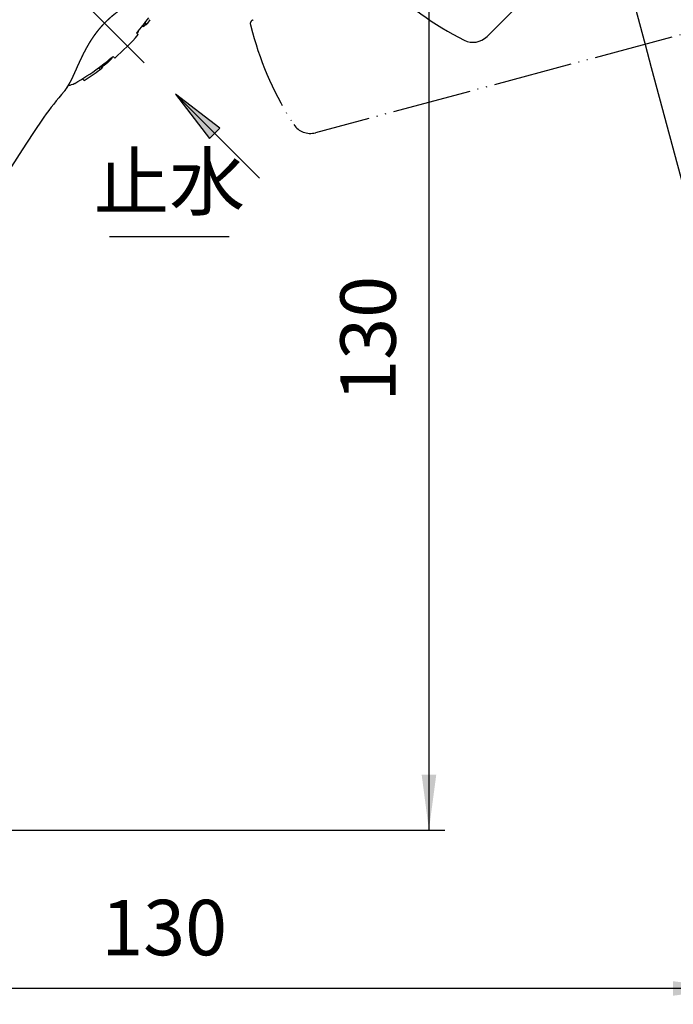
# Model space of a CAD drawing. Units: inches. Extents: x -10 to 430, y -10 to 604.
# Drawn here: x 169 to 252, y 212 to 337 of the extents above; entities that cross this region are included whole.
import ezdxf

# ---------------------------------------------------------------- set-up
doc = ezdxf.new("R2010")
doc.units = ezdxf.units.IN
doc.linetypes.add('DASH_CENTER', pattern=[14, 11, -1, 1, -1])
doc.linetypes.add('PHANTOM', pattern=[13, 10, -1, 0, -1, 0, -1])
doc.layers.add('1', color=7, linetype='Continuous')
doc.styles.add('CONVERTER_11', font='txt.shx', dxfattribs={"width": 0.9})
doc.dimstyles.new('ME10_DIM_10', dxfattribs={"dimtxt": 7, "dimasz": 7, "dimexe": 2, "dimexo": 0, "dimgap": 2, "dimtad": 1, "dimzin": 12, "dimdsep": 46, "dimtxsty": 'CONVERTER_11', "dimsah": 1, "dimcen": 0.09, "dimclrd": 2, "dimclre": 2, "dimclrt": 7, "dimadec": 0, "dimazin": 0, "dimtfac": 1, "dimtdec": 4, "dimtix": 1, "dimtmove": 0, "dimatfit": 3, "dimfxl": 1, "dimtolj": 1, "dimtzin": 0, "dimarcsym": 0})
doc.dimstyles.new('ME10_DIM_11', dxfattribs={"dimtxt": 7, "dimasz": 7, "dimexe": 2, "dimexo": 0, "dimgap": 2, "dimtad": 1, "dimzin": 12, "dimdsep": 46, "dimtxsty": 'CONVERTER_11', "dimsah": 1, "dimcen": 0.09, "dimclrd": 2, "dimclre": 2, "dimclrt": 7, "dimadec": 0, "dimazin": 0, "dimtfac": 1, "dimtdec": 4, "dimtix": 1, "dimtmove": 0, "dimatfit": 3, "dimfxl": 1, "dimtolj": 1, "dimtzin": 0, "dimarcsym": 0})
doc.dimstyles.new('ME10_DIM_12', dxfattribs={"dimtxt": 7, "dimasz": 7, "dimexe": 2, "dimexo": 0, "dimgap": 2, "dimtad": 1, "dimzin": 12, "dimdsep": 46, "dimtxsty": 'CONVERTER_11', "dimsah": 1, "dimcen": 0.09, "dimclrd": 2, "dimclre": 2, "dimclrt": 7, "dimadec": 0, "dimazin": 0, "dimtfac": 1, "dimtdec": 4, "dimtix": 1, "dimtmove": 0, "dimatfit": 3, "dimfxl": 1, "dimtolj": 1, "dimtzin": 0, "dimarcsym": 0})
doc.dimstyles.new('ME10_DIM_13', dxfattribs={"dimtxt": 7, "dimasz": 7, "dimexe": 2, "dimexo": 0, "dimgap": 2, "dimtad": 1, "dimzin": 12, "dimdsep": 46, "dimtxsty": 'CONVERTER_11', "dimsah": 1, "dimcen": 0.09, "dimclrd": 2, "dimclre": 2, "dimclrt": 7, "dimadec": 0, "dimazin": 0, "dimtfac": 1, "dimtdec": 4, "dimtix": 1, "dimtmove": 0, "dimatfit": 3, "dimfxl": 1, "dimtolj": 1, "dimtzin": 0, "dimarcsym": 0})
doc.dimstyles.new('ME10_DIM_14', dxfattribs={"dimtxt": 7, "dimasz": 7, "dimexe": 2, "dimexo": 0, "dimgap": 2, "dimtad": 1, "dimzin": 12, "dimdsep": 46, "dimtxsty": 'CONVERTER_11', "dimsah": 1, "dimcen": 0.09, "dimclrd": 2, "dimclre": 2, "dimclrt": 7, "dimadec": 0, "dimazin": 0, "dimtfac": 1, "dimtdec": 4, "dimtix": 1, "dimtmove": 0, "dimatfit": 3, "dimfxl": 1, "dimtolj": 1, "dimtzin": 0, "dimarcsym": 0})
doc.dimstyles.new('ME10_DIM_15', dxfattribs={"dimtxt": 7, "dimasz": 7, "dimexe": 2, "dimexo": 0, "dimgap": 2, "dimtad": 1, "dimzin": 12, "dimdsep": 46, "dimtxsty": 'CONVERTER_11', "dimsah": 1, "dimcen": 0.09, "dimclrd": 2, "dimclre": 2, "dimclrt": 7, "dimadec": 0, "dimazin": 0, "dimtfac": 1, "dimtdec": 4, "dimtix": 1, "dimtmove": 0, "dimatfit": 3, "dimfxl": 1, "dimtolj": 1, "dimtzin": 0, "dimarcsym": 0})
doc.dimstyles.get("Standard").update_dxf_attribs({"dimtxt": 0.18, "dimasz": 0.18, "dimexe": 0.18, "dimexo": 0.0625, "dimgap": 0.09, "dimtad": 0, "dimtih": 1, "dimtoh": 1, "dimdec": 4, "dimzin": 0, "dimdsep": 46, "dimtxsty": 'Standard', "dimcen": 0.09, "dimadec": 0, "dimazin": 0, "dimtfac": 1, "dimtdec": 4, "dimtofl": 0, "dimtmove": 0, "dimatfit": 3, "dimfxl": 1, "dimtolj": 1, "dimtzin": 0, "dimarcsym": 0})

# ---------------------------------------------------------------- blocks, each defined once
blk = doc.blocks.new('*D3')
at = {"layer": '1', "color": 2, "linetype": 'Continuous'}
for p, q in [((244.99, 448.24), (77.49, 448.24)), ((79.49, 448.24), (79.49, 234.39)), ((119.38, 234.39), (77.49, 234.39))]:
    blk.add_line(p, q, dxfattribs=at)
at = {"layer": '1', "color": 2}
for points in [[(80.41, 441.24), (78.57, 441.24), (79.49, 448.24)], [(78.57, 241.39), (80.41, 241.39), (79.49, 234.39)]]:
    blk.add_solid(points, dxfattribs=at)
at = {"layer": '1', "color": 7, "insert": (77.49, 328.09), "char_height": 7, "attachment_point": 7, "rotation": 90, "line_spacing_factor": 0.60024, "style": 'CONVERTER_11'}
blk.add_mtext('最大215', dxfattribs=at)
blk = doc.blocks.new('*D4')
at = {"layer": '1', "color": 2, "linetype": 'Continuous'}
for p, q in [((258.56, 365.05), (218.75, 365.05)), ((220.75, 365.05), (220.75, 234.39)), ((137.88, 234.39), (222.75, 234.39))]:
    blk.add_line(p, q, dxfattribs=at)
at = {"layer": '1', "color": 2}
for points in [[(221.68, 358.05), (219.83, 358.05), (220.75, 365.05)], [(219.83, 241.39), (221.68, 241.39), (220.75, 234.39)]]:
    blk.add_solid(points, dxfattribs=at)
at = {"layer": '1', "color": 7, "insert": (218.75, 288.45), "char_height": 7, "attachment_point": 7, "rotation": 90, "line_spacing_factor": 0.60024, "style": 'CONVERTER_11'}
blk.add_mtext('130', dxfattribs=at)
blk = doc.blocks.new('*D5')
at = {"layer": '1', "color": 2, "linetype": 'Continuous'}
for p, q in [((115.49, 251.36), (115.49, 486.24)), ((291.59, 349.58), (291.59, 486.24)), ((115.49, 484.24), (291.59, 484.24))]:
    blk.add_line(p, q, dxfattribs=at)
at = {"layer": '1', "color": 2}
for points in [[(122.49, 485.17), (122.49, 483.32), (115.49, 484.24)], [(284.59, 483.32), (284.59, 485.17), (291.59, 484.24)]]:
    blk.add_solid(points, dxfattribs=at)
at = {"layer": '1', "color": 7, "insert": (189.95, 486.24), "char_height": 7, "attachment_point": 7, "rotation": 0.0003, "line_spacing_factor": 0.60024, "style": 'CONVERTER_11'}
blk.add_mtext('最大180', dxfattribs=at)
blk = doc.blocks.new('*D6')
at = {"layer": '1', "color": 2, "linetype": 'Continuous'}
for p, q in [((115.49, 251.44), (115.49, 470.24)), ((289.77, 397.29), (289.77, 470.24)), ((115.49, 468.24), (289.77, 468.24))]:
    blk.add_line(p, q, dxfattribs=at)
at = {"layer": '1', "color": 2}
for points in [[(122.49, 469.17), (122.49, 467.32), (115.49, 468.24)], [(282.77, 467.32), (282.77, 469.17), (289.77, 468.24)]]:
    blk.add_solid(points, dxfattribs=at)
at = {"layer": '1', "color": 7, "insert": (193.89, 470.24), "char_height": 7, "attachment_point": 7, "rotation": 0.0003, "line_spacing_factor": 0.60024, "style": 'CONVERTER_11'}
blk.add_mtext('175', dxfattribs=at)
blk = doc.blocks.new('*D7')
at = {"layer": '1', "color": 2, "linetype": 'Continuous'}
for p, q in [((272.89, 413.75), (93.49, 413.75)), ((95.49, 413.75), (95.49, 234.39)), ((119.38, 234.39), (93.49, 234.39))]:
    blk.add_line(p, q, dxfattribs=at)
at = {"layer": '1', "color": 2}
for points in [[(96.41, 406.75), (94.57, 406.75), (95.49, 413.75)], [(94.57, 241.39), (96.41, 241.39), (95.49, 234.39)]]:
    blk.add_solid(points, dxfattribs=at)
at = {"layer": '1', "color": 7, "insert": (93.49, 311.27), "char_height": 7, "attachment_point": 7, "rotation": 90, "line_spacing_factor": 0.60024, "style": 'CONVERTER_11'}
blk.add_mtext('180', dxfattribs=at)
blk = doc.blocks.new('*D8')
at = {"layer": '1', "color": 2, "linetype": 'Continuous'}
for p, q in [((258.56, 363.28), (258.56, 212.39)), ((128.63, 249.39), (128.63, 212.39)), ((258.56, 214.39), (128.63, 214.39))]:
    blk.add_line(p, q, dxfattribs=at)
at = {"layer": '1', "color": 2}
for points in [[(135.63, 215.31), (135.63, 213.47), (128.63, 214.39)], [(251.56, 213.47), (251.56, 215.31), (258.56, 214.39)]]:
    blk.add_solid(points, dxfattribs=at)
at = {"layer": '1', "color": 7, "insert": (179.36, 216.39), "char_height": 7, "attachment_point": 7, "rotation": 0.0003, "line_spacing_factor": 0.60024, "style": 'CONVERTER_11'}
blk.add_mtext('130', dxfattribs=at)

msp = doc.modelspace()

# ---------------------------------------------------------------- hatches: boundary and pattern name
at = {"layer": '1', "linetype": 'Continuous'}
msp.add_hatch(color=2, dxfattribs=at).paths.add_polyline_path([(193.022, 321.7), (194.326, 323.004), (188.724, 327.302)])

# ---------------------------------------------------------------- linework, layer by layer
at = {"color": 7, "linetype": 'Continuous'}
for p, q in [((184.589, 335.922), (184.68, 335.831)), ((184.756, 336.132), (184.896, 335.992)), ((184.871, 336.277), (185.08, 336.068)), ((184.907, 336.323), (185.12, 336.11)), ((183.832, 335.022), (184.045, 334.81)), ((183.966, 335.176), (184.007, 335.134)), ((180.687, 331.87), (180.66, 331.898)), ((180.853, 332.062), (181.065, 331.85)), ((179.247, 330.77), (179.451, 330.567)), ((179.348, 330.846), (179.539, 330.655)), ((180.353, 331.641), (180.45, 331.544)), ((179.025, 330.606), (179.24, 330.391)), ((179.281, 330.421), (179.066, 330.636)), ((179.27, 330.432), (179.451, 330.567)), ((176.981, 329.228), (177.192, 329.016))]:
    msp.add_line(p, q, dxfattribs=at)
msp.add_lwpolyline([(184.007, 335.134), (184.066, 335.262), (184.093, 335.324)], dxfattribs=at)
for centre, radius, start, end in [((161.252, 354.774), 30, 318.82255, 323.53309), ((184.67, 336.504), 0.598, 313.28929, 318.84133), ((161.692, 354.388), 29.714, 322.03853, 323.44675), ((161.252, 354.774), 30.3, 310.83625, 318.78465), ((166.012, 352.521), 25.023, 315.52034, 315.98509), ((161.252, 354.774), 30, 306.42747, 310.79453), ((177.986, 332.114), 2.13, 313.44141, 316.80602), ((161.252, 354.774), 30, 299.47309, 306.32993), ((161.319, 354.554), 30.069, 301.86364, 306.55874), ((161.252, 354.774), 30.3, 306.41643, 306.51297)]:
    msp.add_arc(centre, radius, start, end, dxfattribs=at)
for points, knots in [([(174.701, 327.615), (174.729, 327.659), (174.786, 327.748), (174.845, 327.839), (174.879, 327.889), (174.885, 327.9), (174.892, 327.91), (174.899, 327.92), (174.906, 327.93), (174.913, 327.941), (174.919, 327.951), (174.926, 327.961), (174.933, 327.971), (174.94, 327.981), (174.947, 327.992), (174.953, 328.002), (174.96, 328.012), (174.967, 328.022), (174.974, 328.033), (174.981, 328.043), (174.988, 328.054), (174.996, 328.066), (175.004, 328.078), (175.011, 328.089), (175.019, 328.101), (175.027, 328.113), (175.034, 328.124), (175.042, 328.136), (175.05, 328.148), (175.057, 328.16), (175.065, 328.171), (175.073, 328.183), (175.08, 328.195), (175.088, 328.206), (175.095, 328.218), (175.103, 328.23), (175.112, 328.243), (175.12, 328.257), (175.129, 328.27), (175.137, 328.283), (175.145, 328.296), (175.154, 328.31), (175.162, 328.323), (175.171, 328.336), (175.179, 328.35), (175.187, 328.363), (175.196, 328.377), (175.204, 328.39), (175.212, 328.403), (175.22, 328.417), (175.229, 328.43), (175.237, 328.444), (175.246, 328.459), (175.255, 328.473), (175.264, 328.488), (175.273, 328.503), (175.281, 328.518), (175.29, 328.533), (175.299, 328.547), (175.308, 328.562), (175.317, 328.577), (175.325, 328.592), (175.334, 328.607), (175.343, 328.622), (175.351, 328.637), (175.36, 328.652), (175.368, 328.667), (175.377, 328.682), (175.386, 328.698), (175.396, 328.715), (175.405, 328.731), (175.414, 328.748), (175.423, 328.764), (175.433, 328.781), (175.442, 328.798), (175.451, 328.814), (175.46, 328.831), (175.469, 328.847), (175.478, 328.864), (175.487, 328.881), (175.496, 328.897), (175.505, 328.914), (175.514, 328.931), (175.523, 328.948), (175.533, 328.966), (175.542, 328.984), (175.552, 329.002), (175.562, 329.02), (175.571, 329.039), (175.581, 329.057), (175.59, 329.075), (175.599, 329.094), (175.609, 329.112), (175.618, 329.13), (175.627, 329.149), (175.637, 329.167), (175.646, 329.185), (175.655, 329.204), (175.664, 329.222), (175.674, 329.241), (175.684, 329.261), (175.694, 329.282), (175.704, 329.302), (175.714, 329.323), (175.724, 329.344), (175.734, 329.364), (175.744, 329.385), (175.754, 329.406), (175.763, 329.426), (175.773, 329.447), (175.783, 329.468), (175.793, 329.489), (175.803, 329.509), (175.812, 329.53), (175.822, 329.551), (175.832, 329.572), (175.842, 329.594), (175.852, 329.616), (175.863, 329.638), (175.873, 329.661), (175.883, 329.683), (175.893, 329.705), (175.903, 329.727), (175.914, 329.75), (175.924, 329.772), (175.934, 329.794), (175.944, 329.817), (175.954, 329.839), (175.964, 329.861), (175.974, 329.884), (175.984, 329.906), (175.994, 329.929), (176.005, 329.952), (176.015, 329.975), (176.026, 329.999), (176.036, 330.023), (176.047, 330.046), (176.057, 330.07), (176.068, 330.093), (176.079, 330.117), (176.089, 330.141), (176.1, 330.164), (176.11, 330.188), (176.121, 330.211), (176.131, 330.235), (176.142, 330.259), (176.152, 330.282), (176.164, 330.309), (176.177, 330.339), (176.192, 330.372), (176.207, 330.406), (176.222, 330.439), (176.236, 330.472), (176.251, 330.505), (176.266, 330.538), (176.281, 330.572), (176.295, 330.605), (176.31, 330.638), (176.325, 330.671), (176.34, 330.704), (176.355, 330.737), (176.37, 330.771), (176.384, 330.804), (176.4, 330.838), (176.415, 330.872), (176.431, 330.907), (176.446, 330.942), (176.462, 330.977), (176.478, 331.011), (176.494, 331.046), (176.509, 331.081), (176.525, 331.116), (176.541, 331.151), (176.557, 331.186), (176.573, 331.221), (176.589, 331.255), (176.605, 331.29), (176.621, 331.325), (176.637, 331.36), (176.653, 331.395), (176.67, 331.432), (176.687, 331.469), (176.704, 331.506), (176.722, 331.543), (176.739, 331.58), (176.756, 331.617), (176.773, 331.653), (176.791, 331.69), (176.808, 331.727), (176.826, 331.764), (176.843, 331.801), (176.861, 331.838), (176.878, 331.875), (176.896, 331.912), (176.914, 331.948), (176.932, 331.986), (176.95, 332.023), (176.969, 332.061), (176.987, 332.099), (177.006, 332.137), (177.024, 332.176), (177.043, 332.214), (177.062, 332.252), (177.081, 332.289), (177.1, 332.327), (177.119, 332.365), (177.138, 332.403), (177.157, 332.441), (177.176, 332.479), (177.195, 332.517), (177.215, 332.554), (177.233, 332.589), (177.25, 332.622), (177.265, 332.652), (177.281, 332.683), (177.297, 332.713), (177.313, 332.743), (177.328, 332.773), (177.344, 332.803), (177.36, 332.833), (177.376, 332.863), (177.392, 332.893), (177.408, 332.923), (177.424, 332.953), (177.441, 332.983), (177.457, 333.013), (177.473, 333.043), (177.489, 333.073), (177.506, 333.103), (177.523, 333.133), (177.54, 333.164), (177.557, 333.194), (177.573, 333.225), (177.59, 333.255), (177.607, 333.285), (177.625, 333.315), (177.642, 333.346), (177.659, 333.376), (177.676, 333.406), (177.693, 333.436), (177.711, 333.466), (177.728, 333.496), (177.746, 333.526), (177.763, 333.557), (177.781, 333.587), (177.799, 333.617), (177.817, 333.648), (177.835, 333.678), (177.853, 333.709), (177.872, 333.739), (177.89, 333.769), (177.908, 333.8), (177.927, 333.83), (177.945, 333.86), (177.964, 333.89), (177.982, 333.92), (178.001, 333.95), (178.02, 333.98), (178.039, 334.01), (178.058, 334.041), (178.077, 334.072), (178.098, 334.103), (178.118, 334.135), (178.138, 334.166), (178.158, 334.198), (178.179, 334.229), (178.199, 334.26), (178.219, 334.291), (178.24, 334.323), (178.261, 334.354), (178.281, 334.385), (178.302, 334.416), (178.323, 334.447), (178.344, 334.478), (178.365, 334.509), (178.386, 334.54), (178.408, 334.571), (178.429, 334.602), (178.451, 334.633), (178.472, 334.664), (178.494, 334.695), (178.516, 334.725), (178.538, 334.756), (178.56, 334.787), (178.582, 334.818), (178.604, 334.848), (178.626, 334.879), (178.649, 334.91), (178.671, 334.94), (178.694, 334.97), (178.716, 335.001), (178.739, 335.031), (178.762, 335.062), (178.785, 335.092), (178.808, 335.122), (178.831, 335.153), (178.854, 335.183), (178.878, 335.213), (178.901, 335.243), (178.925, 335.273), (178.948, 335.303), (178.972, 335.333), (178.996, 335.363), (179.02, 335.393), (179.044, 335.423), (179.068, 335.452), (179.092, 335.482), (179.118, 335.514), (179.147, 335.548), (179.177, 335.585), (179.208, 335.622), (179.239, 335.658), (179.27, 335.695), (179.301, 335.731), (179.332, 335.767), (179.363, 335.803), (179.395, 335.839), (179.427, 335.875), (179.458, 335.911), (179.49, 335.946), (179.522, 335.982), (179.555, 336.017), (179.587, 336.052), (179.619, 336.088), (179.652, 336.123), (179.685, 336.158), (179.717, 336.192), (179.751, 336.227), (179.784, 336.262), (179.817, 336.296), (179.85, 336.33), (179.884, 336.365), (179.917, 336.399), (179.951, 336.433), (179.985, 336.466), (180.019, 336.5), (180.053, 336.534), (180.088, 336.567), (180.122, 336.6), (180.157, 336.634), (180.192, 336.668), (180.229, 336.702), (180.265, 336.736), (180.301, 336.77), (180.337, 336.803), (180.374, 336.837), (180.411, 336.87), (180.447, 336.903), (180.484, 336.936), (180.522, 336.969), (180.559, 337.002), (180.596, 337.035), (180.633, 337.067), (180.671, 337.099), (180.709, 337.132), (180.746, 337.164), (180.784, 337.195), (180.822, 337.227), (180.86, 337.258), (180.897, 337.289), (180.935, 337.32), (180.974, 337.351), (181.012, 337.382), (181.05, 337.412), (181.089, 337.443), (181.127, 337.473), (181.166, 337.503), (181.205, 337.533), (181.244, 337.563), (181.283, 337.593), (181.322, 337.623), (181.359, 337.65), (181.393, 337.676), (181.426, 337.7), (181.458, 337.724), (181.491, 337.748), (181.523, 337.772), (181.556, 337.795), (181.589, 337.819), (181.622, 337.842), (181.654, 337.866), (181.687, 337.889), (181.72, 337.912), (181.754, 337.935), (181.787, 337.958), (181.82, 337.981), (181.853, 338.004), (181.886, 338.026), (181.919, 338.048), (181.952, 338.071), (181.985, 338.093), (182.018, 338.114), (182.051, 338.136), (182.084, 338.158), (182.118, 338.18), (182.151, 338.201), (182.184, 338.223), (182.218, 338.244), (182.251, 338.265), (182.284, 338.286), (182.318, 338.307), (182.352, 338.328), (182.385, 338.349), (182.419, 338.37), (182.453, 338.391), (182.487, 338.412), (182.52, 338.432), (182.554, 338.453), (182.588, 338.473), (182.622, 338.493), (182.657, 338.514), (182.691, 338.534), (182.725, 338.554), (182.759, 338.574), (182.793, 338.594), (182.828, 338.613), (182.862, 338.633), (182.897, 338.653), (182.931, 338.672), (182.965, 338.692), (183, 338.711), (183.033, 338.729), (183.067, 338.748), (183.101, 338.767), (183.135, 338.785), (183.169, 338.804), (183.203, 338.822), (183.237, 338.84), (183.271, 338.859), (183.305, 338.877), (183.339, 338.895), (183.374, 338.913), (183.408, 338.931), (183.442, 338.949), (183.476, 338.966), (183.512, 338.985), (183.548, 339.003), (183.586, 339.022), (183.623, 339.041), (183.661, 339.06), (183.699, 339.079), (183.736, 339.098), (183.774, 339.116), (183.812, 339.135), (183.85, 339.153), (183.888, 339.172), (183.926, 339.19), (183.964, 339.208), (184.002, 339.226), (184.04, 339.244), (184.078, 339.262), (184.116, 339.28), (184.153, 339.297), (184.19, 339.314), (184.227, 339.331), (184.264, 339.348), (184.3, 339.365), (184.337, 339.381), (184.374, 339.398), (184.411, 339.415), (184.449, 339.431), (184.486, 339.447), (184.523, 339.464), (184.56, 339.48), (184.597, 339.496), (184.634, 339.512), (184.672, 339.528), (184.709, 339.544), (184.746, 339.559), (184.782, 339.575), (184.819, 339.59), (184.855, 339.605), (184.892, 339.62), (184.928, 339.636), (184.965, 339.651), (185.002, 339.666), (185.039, 339.68), (185.075, 339.695), (185.112, 339.71), (185.149, 339.725), (185.186, 339.739), (185.223, 339.754), (185.26, 339.768), (185.296, 339.782), (185.332, 339.796), (185.367, 339.81), (185.402, 339.823), (185.437, 339.837), (185.472, 339.85), (185.507, 339.863), (185.543, 339.877), (185.578, 339.89), (185.613, 339.903), (185.649, 339.916), (185.684, 339.929), (185.719, 339.942), (185.755, 339.955), (185.79, 339.968), (185.825, 339.98), (185.858, 339.992), (185.887, 340.002), (185.912, 340.011), (185.938, 340.02), (185.964, 340.029), (185.989, 340.038), (186.015, 340.047), (186.041, 340.056), (186.067, 340.065), (186.093, 340.074), (186.118, 340.083), (186.144, 340.092), (186.17, 340.101), (186.196, 340.11), (186.222, 340.118), (186.248, 340.127), (186.273, 340.136), (186.298, 340.144), (186.323, 340.152), (186.347, 340.161), (186.372, 340.169), (186.396, 340.177), (186.421, 340.185), (186.446, 340.193), (186.47, 340.201), (186.495, 340.209), (186.52, 340.217), (186.544, 340.225), (186.569, 340.233), (186.594, 340.241), (186.618, 340.249), (186.643, 340.257), (186.667, 340.265), (186.691, 340.272), (186.714, 340.279), (186.738, 340.287), (186.761, 340.294), (186.785, 340.301), (186.808, 340.309), (186.831, 340.316), (186.855, 340.323), (186.878, 340.33), (186.901, 340.337), (186.925, 340.345), (186.948, 340.352), (186.972, 340.359), (186.995, 340.366), (187.018, 340.373), (187.042, 340.38), (187.064, 340.387), (187.087, 340.394), (187.11, 340.4), (187.132, 340.407), (187.155, 340.414), (187.177, 340.42), (187.2, 340.427), (187.223, 340.434), (187.245, 340.44), (187.268, 340.447), (187.29, 340.453), (187.313, 340.46), (187.336, 340.466), (187.358, 340.473), (187.381, 340.479), (187.403, 340.486), (187.424, 340.492), (187.445, 340.498), (187.466, 340.503), (187.487, 340.509), (187.508, 340.515), (187.529, 340.521), (187.55, 340.527), (187.571, 340.533), (187.592, 340.539), (187.612, 340.544), (187.633, 340.55), (187.654, 340.556), (187.675, 340.562), (187.696, 340.567), (187.717, 340.573), (187.737, 340.578), (187.757, 340.584), (187.776, 340.589), (187.795, 340.594), (187.814, 340.599), (187.833, 340.604), (187.852, 340.609), (187.871, 340.614), (187.89, 340.619), (187.909, 340.624), (187.928, 340.629), (187.947, 340.634), (187.966, 340.639), (187.985, 340.644), (188.004, 340.649), (188.023, 340.654), (188.04, 340.658), (188.055, 340.662), (188.069, 340.666), (188.083, 340.669), (188.096, 340.673), (188.11, 340.676), (188.124, 340.68), (188.137, 340.683), (188.151, 340.687), (188.165, 340.69), (188.179, 340.694), (188.192, 340.697), (188.206, 340.701), (188.22, 340.704), (188.233, 340.707), (188.247, 340.711), (188.26, 340.714), (188.273, 340.717), (188.286, 340.72), (188.298, 340.723), (188.31, 340.726), (188.323, 340.73), (188.335, 340.733), (188.347, 340.736), (188.36, 340.739), (188.372, 340.742), (188.385, 340.745), (188.397, 340.748), (188.409, 340.751), (188.422, 340.754), (188.434, 340.757), (188.447, 340.76), (188.459, 340.763), (188.47, 340.765), (188.482, 340.768), (188.493, 340.771), (188.504, 340.773), (188.515, 340.776), (188.526, 340.779), (188.538, 340.781), (188.549, 340.784), (188.56, 340.787), (188.571, 340.789), (188.582, 340.792), (188.594, 340.795), (188.605, 340.797), (188.616, 340.8), (188.627, 340.803), (188.637, 340.805), (188.646, 340.807), (188.654, 340.809), (188.662, 340.811), (188.67, 340.813), (188.677, 340.814), (188.685, 340.816), (188.693, 340.818), (188.701, 340.82), (188.709, 340.822), (188.716, 340.824), (188.724, 340.825), (188.732, 340.827), (188.74, 340.829), (188.748, 340.831), (188.755, 340.833), (188.763, 340.834), (188.77, 340.836), (188.777, 340.838), (188.784, 340.839), (188.791, 340.841), (188.797, 340.842), (188.804, 340.844), (188.811, 340.845), (188.818, 340.847), (188.825, 340.849), (188.831, 340.85), (188.838, 340.852), (188.845, 340.853), (188.852, 340.855), (188.859, 340.856), (188.866, 340.858), (188.872, 340.859), (188.878, 340.861), (188.883, 340.862), (188.889, 340.863), (188.894, 340.865), (188.9, 340.866), (188.905, 340.867), (188.911, 340.868), (188.916, 340.87), (188.922, 340.871), (188.927, 340.872), (188.933, 340.873), (188.938, 340.875), (188.944, 340.876), (188.949, 340.877), (188.955, 340.878), (188.96, 340.879), (188.964, 340.88), (188.968, 340.881), (188.972, 340.882), (188.976, 340.883), (188.98, 340.884), (188.984, 340.885), (188.988, 340.886), (188.991, 340.887), (188.995, 340.887), (188.999, 340.888), (189.003, 340.889), (189.007, 340.89), (189.011, 340.891), (189.015, 340.892), (189.018, 340.893), (189.029, 340.895), (189.045, 340.899), (189.06, 340.902), (189.068, 340.904)], [0, 0, 0, 0, 0.1573094, 0.3146188, 0.3268847, 0.3391506, 0.3514166, 0.3636825, 0.3759485, 0.3882144, 0.4004804, 0.4127463, 0.4250123, 0.4372784, 0.4495444, 0.4618104, 0.4740765, 0.4863425, 0.4986085, 0.5108745, 0.5248627, 0.5388508, 0.552839, 0.5668271, 0.5808153, 0.5948034, 0.6087916, 0.6227797, 0.6367679, 0.650756, 0.6647441, 0.6787323, 0.6927204, 0.7067086, 0.7206967, 0.7346849, 0.7504533, 0.7662217, 0.7819901, 0.7977586, 0.813527, 0.8292955, 0.8450639, 0.8608324, 0.8766008, 0.8923693, 0.9081377, 0.9239061, 0.9396746, 0.955443, 0.9712114, 0.9869799, 1.0042383, 1.0214967, 1.0387551, 1.0560135, 1.0732719, 1.0905304, 1.1077888, 1.1250472, 1.1423058, 1.1595644, 1.176823, 1.1940816, 1.2113401, 1.2285987, 1.2458573, 1.2631159, 1.2820749, 1.3010338, 1.3199928, 1.3389517, 1.3579107, 1.3768696, 1.3958286, 1.4147875, 1.4337465, 1.4527055, 1.4716645, 1.4906235, 1.5095825, 1.5285415, 1.5475005, 1.5664595, 1.5870409, 1.6076224, 1.6282039, 1.6487854, 1.6693669, 1.6899483, 1.7105298, 1.7311113, 1.7516927, 1.772274, 1.7928554, 1.8134368, 1.8340181, 1.8545994, 1.8751808, 1.8957621, 1.9187103, 1.9416584, 1.9646066, 1.9875548, 2.010503, 2.0334512, 2.0563994, 2.0793476, 2.1022961, 2.1252445, 2.148193, 2.1711415, 2.19409, 2.2170385, 2.2399869, 2.2629354, 2.2874101, 2.3118848, 2.3363594, 2.3608341, 2.3853088, 2.4097835, 2.4342581, 2.4587328, 2.4832073, 2.5076818, 2.5321563, 2.5566308, 2.5811053, 2.6055798, 2.6300543, 2.6545288, 2.6803817, 2.7062345, 2.7320873, 2.7579401, 2.7837929, 2.8096457, 2.8354986, 2.8613514, 2.8872042, 2.9130571, 2.9389099, 2.9647627, 2.9906156, 3.0164684, 3.0423212, 3.0681741, 3.1045089, 3.1408437, 3.1771784, 3.2135132, 3.249848, 3.2861828, 3.3225176, 3.3588524, 3.3951871, 3.4315219, 3.4678567, 3.5041914, 3.5405262, 3.576861, 3.6131957, 3.6495305, 3.6878083, 3.7260862, 3.764364, 3.8026418, 3.8409197, 3.8791975, 3.9174754, 3.9557532, 3.9940311, 4.032309, 4.0705869, 4.1088648, 4.1471427, 4.1854206, 4.2236985, 4.2619764, 4.3027908, 4.3436052, 4.3844197, 4.4252341, 4.4660485, 4.5068629, 4.5476774, 4.5884918, 4.6293063, 4.6701208, 4.7109354, 4.7517499, 4.7925644, 4.8333789, 4.8741935, 4.915008, 4.9573971, 4.9997862, 5.0421753, 5.0845644, 5.1269535, 5.1693426, 5.2117317, 5.2541208, 5.2965098, 5.3388987, 5.3812877, 5.4236766, 5.4660656, 5.5084545, 5.5508434, 5.5932323, 5.6272403, 5.6612483, 5.6952564, 5.7292644, 5.7632724, 5.7972804, 5.8312884, 5.8652964, 5.8993044, 5.9333124, 5.9673204, 6.0013284, 6.0353364, 6.0693444, 6.1033524, 6.1373604, 6.1721087, 6.2068569, 6.2416052, 6.2763535, 6.3111018, 6.3458501, 6.3805983, 6.4153466, 6.450095, 6.4848433, 6.5195917, 6.55434, 6.5890884, 6.6238368, 6.6585851, 6.6933335, 6.7287362, 6.7641389, 6.7995417, 6.8349444, 6.8703471, 6.9057499, 6.9411526, 6.9765553, 7.0119581, 7.0473609, 7.0827637, 7.1181664, 7.1535692, 7.188972, 7.2243748, 7.2597776, 7.2971263, 7.334475, 7.3718237, 7.4091724, 7.4465211, 7.4838699, 7.5212186, 7.5585673, 7.5959162, 7.6332651, 7.6706141, 7.707963, 7.7453119, 7.7826608, 7.8200097, 7.8573587, 7.8951872, 7.9330157, 7.9708442, 8.0086728, 8.0465013, 8.0843298, 8.1221583, 8.1599869, 8.1978154, 8.2356438, 8.2734723, 8.3113008, 8.3491293, 8.3869578, 8.4247863, 8.4626148, 8.5007901, 8.5389654, 8.5771407, 8.6153161, 8.6534913, 8.6916666, 8.7298419, 8.7680172, 8.8061928, 8.8443685, 8.8825441, 8.9207197, 8.9588954, 8.9970712, 9.0352469, 9.0734227, 9.1212313, 9.1690398, 9.2168485, 9.2646571, 9.312466, 9.3602748, 9.4080836, 9.4558925, 9.5037026, 9.5515127, 9.5993228, 9.6471329, 9.694943, 9.742753, 9.7905631, 9.8383731, 9.8862607, 9.9341482, 9.9820358, 10.0299233, 10.0778109, 10.1256985, 10.1735861, 10.2214736, 10.2693604, 10.3172473, 10.3651341, 10.4130209, 10.4609077, 10.5087945, 10.5566813, 10.6045682, 10.654147, 10.7037259, 10.7533048, 10.8028837, 10.8524627, 10.9020417, 10.9516206, 11.0011996, 11.0507796, 11.1003596, 11.1499396, 11.1995195, 11.2490995, 11.2986794, 11.3482593, 11.3978392, 11.4469018, 11.4959643, 11.5450268, 11.5940894, 11.6431519, 11.6922145, 11.7412771, 11.7903396, 11.8394009, 11.8884622, 11.9375236, 11.9865849, 12.035646, 12.0847071, 12.1337682, 12.1828293, 12.2231558, 12.2634822, 12.3038086, 12.344135, 12.3844613, 12.4247876, 12.4651139, 12.5054402, 12.5457662, 12.5860921, 12.6264181, 12.666744, 12.7070699, 12.7473959, 12.7877219, 12.8280478, 12.8676685, 12.9072891, 12.9469098, 12.9865305, 13.0261511, 13.0657718, 13.1053924, 13.145013, 13.1846337, 13.2242543, 13.263875, 13.3034957, 13.3431163, 13.382737, 13.4223576, 13.4619783, 13.5016243, 13.5412703, 13.5809163, 13.6205623, 13.6602083, 13.6998543, 13.7395003, 13.7791463, 13.8187922, 13.8584381, 13.898084, 13.9377299, 13.9773758, 14.0170217, 14.0566676, 14.0963135, 14.1349727, 14.1736319, 14.2122911, 14.2509504, 14.2896096, 14.3282688, 14.366928, 14.4055871, 14.4442464, 14.4829056, 14.5215649, 14.5602241, 14.5988833, 14.6375426, 14.6762019, 14.7148611, 14.7569796, 14.7990981, 14.8412166, 14.8833351, 14.9254536, 14.9675721, 15.0096907, 15.0518092, 15.0939278, 15.1360464, 15.1781649, 15.2202835, 15.2624021, 15.3045207, 15.3466392, 15.3887578, 15.4293184, 15.4698789, 15.5104395, 15.5510001, 15.5915606, 15.6321212, 15.6726817, 15.7132423, 15.7538027, 15.7943631, 15.8349236, 15.875484, 15.9160444, 15.9566049, 15.9971653, 16.0377257, 16.0773581, 16.1169905, 16.1566228, 16.1962552, 16.2358876, 16.27552, 16.3151523, 16.3547847, 16.394417, 16.4340494, 16.4736817, 16.513314, 16.5529463, 16.5925786, 16.632211, 16.6718433, 16.7094837, 16.7471242, 16.7847646, 16.822405, 16.8600455, 16.8976859, 16.9353264, 16.9729668, 17.0106071, 17.0482473, 17.0858876, 17.1235278, 17.161168, 17.1988082, 17.2364484, 17.2740886, 17.3013847, 17.3286809, 17.355977, 17.3832731, 17.4105691, 17.4378652, 17.4651613, 17.4924574, 17.5197533, 17.5470493, 17.5743452, 17.6016412, 17.6289371, 17.6562331, 17.6835291, 17.710825, 17.7367512, 17.7626774, 17.7886035, 17.8145297, 17.8404559, 17.8663821, 17.8923082, 17.9182344, 17.9441606, 17.9700868, 17.9960129, 18.0219391, 18.0478653, 18.0737914, 18.0997176, 18.1256438, 18.1501101, 18.1745764, 18.1990427, 18.223509, 18.2479753, 18.2724416, 18.2969079, 18.3213742, 18.3458405, 18.3703068, 18.3947731, 18.4192394, 18.4437057, 18.468172, 18.4926383, 18.5171046, 18.5406545, 18.5642044, 18.5877543, 18.6113042, 18.6348541, 18.658404, 18.6819539, 18.7055038, 18.7290537, 18.7526035, 18.7761534, 18.7997033, 18.8232532, 18.8468031, 18.870353, 18.8939028, 18.9155981, 18.9372934, 18.9589886, 18.9806839, 19.0023792, 19.0240745, 19.0457697, 19.067465, 19.0891602, 19.1108555, 19.1325508, 19.154246, 19.1759413, 19.1976365, 19.2193318, 19.2410271, 19.2606575, 19.280288, 19.2999184, 19.3195488, 19.3391793, 19.3588097, 19.3784402, 19.3980706, 19.417701, 19.4373314, 19.4569619, 19.4765923, 19.4962227, 19.5158531, 19.5354835, 19.5551139, 19.5692354, 19.5833568, 19.5974782, 19.6115996, 19.6257211, 19.6398425, 19.6539639, 19.6680853, 19.6822068, 19.6963282, 19.7104496, 19.724571, 19.7386924, 19.7528138, 19.7669352, 19.7810567, 19.793822, 19.8065873, 19.8193526, 19.8321179, 19.8448832, 19.8576485, 19.8704138, 19.8831791, 19.8959444, 19.9087097, 19.921475, 19.9342403, 19.9470055, 19.9597708, 19.9725361, 19.9853014, 19.9968134, 20.0083253, 20.0198372, 20.0313492, 20.0428611, 20.054373, 20.0658849, 20.0773969, 20.0889088, 20.1004207, 20.1119326, 20.1234446, 20.1349565, 20.1464684, 20.1579804, 20.1694923, 20.1775109, 20.1855295, 20.193548, 20.2015666, 20.2095852, 20.2176038, 20.2256224, 20.233641, 20.2416596, 20.2496782, 20.2576967, 20.2657153, 20.2737339, 20.2817525, 20.2897711, 20.2977897, 20.3047895, 20.3117894, 20.3187893, 20.3257891, 20.332789, 20.3397889, 20.3467888, 20.3537886, 20.3607885, 20.3677884, 20.3747882, 20.3817881, 20.388788, 20.3957878, 20.4027877, 20.4097876, 20.4154338, 20.4210801, 20.4267264, 20.4323727, 20.438019, 20.4436653, 20.4493116, 20.4549579, 20.4606041, 20.4662504, 20.4718967, 20.477543, 20.4831893, 20.4888356, 20.4944819, 20.5001281, 20.5040859, 20.5080437, 20.5120015, 20.5159593, 20.5199171, 20.5238749, 20.5278328, 20.5317906, 20.5357484, 20.5397062, 20.543664, 20.5476218, 20.5515796, 20.5555374, 20.5594952, 20.563453, 20.5866235, 20.6097941, 20.6097941, 20.6097941, 20.6097941]), ([(184.896, 335.992), (184.88, 335.977), (184.849, 335.946), (184.816, 335.915), (184.798, 335.899), (184.796, 335.897), (184.793, 335.895), (184.791, 335.893), (184.788, 335.89), (184.786, 335.888), (184.783, 335.886), (184.781, 335.884), (184.778, 335.882), (184.776, 335.88), (184.773, 335.877), (184.77, 335.875), (184.768, 335.873), (184.765, 335.871), (184.763, 335.869), (184.76, 335.867), (184.758, 335.865), (184.756, 335.864), (184.754, 335.862), (184.752, 335.86), (184.75, 335.859), (184.748, 335.857), (184.745, 335.856), (184.743, 335.854), (184.741, 335.853), (184.739, 335.851), (184.737, 335.85), (184.735, 335.848), (184.733, 335.847), (184.73, 335.845), (184.728, 335.844), (184.726, 335.843), (184.725, 335.842), (184.724, 335.841), (184.723, 335.84), (184.722, 335.839), (184.72, 335.839), (184.719, 335.838), (184.718, 335.837), (184.717, 335.837), (184.716, 335.836), (184.715, 335.835), (184.713, 335.835), (184.712, 335.834), (184.711, 335.834), (184.71, 335.833), (184.709, 335.832), (184.708, 335.832), (184.707, 335.831), (184.706, 335.831), (184.705, 335.831), (184.704, 335.83), (184.703, 335.83), (184.702, 335.829), (184.702, 335.829), (184.701, 335.829), (184.7, 335.829), (184.699, 335.828), (184.698, 335.828), (184.697, 335.828), (184.696, 335.828), (184.695, 335.828), (184.694, 335.828), (184.692, 335.828), (184.687, 335.829), (184.684, 335.832), (184.682, 335.833)], [0, 0, 0, 0, 0.06583024, 0.13166048, 0.13498151, 0.13830256, 0.14162364, 0.14494471, 0.14826582, 0.15158693, 0.15490804, 0.15822914, 0.16155678, 0.16488442, 0.16821207, 0.17153971, 0.17486737, 0.17819502, 0.18152268, 0.18485034, 0.1874809, 0.19011147, 0.19274203, 0.19537259, 0.19800319, 0.20063379, 0.20326439, 0.205895, 0.20850998, 0.21112496, 0.21373996, 0.21635495, 0.21896981, 0.22158468, 0.22419949, 0.2268143, 0.22814299, 0.22947169, 0.23080037, 0.23212906, 0.23345764, 0.23478622, 0.2361148, 0.23744339, 0.23879386, 0.24014433, 0.24149478, 0.24284524, 0.24419587, 0.24554649, 0.24689718, 0.24824787, 0.2491732, 0.25009852, 0.25102383, 0.25194914, 0.25287571, 0.25380228, 0.25472889, 0.2556555, 0.2565572, 0.25745889, 0.25836063, 0.2592624, 0.26016069, 0.26105886, 0.26195695, 0.26285546, 0.26939716, 0.27593885, 0.27593885, 0.27593885, 0.27593885]), ([(185.022, 336.126), (185.012, 336.116), (184.994, 336.095), (184.964, 336.062), (184.931, 336.028), (184.908, 336.004), (184.896, 335.992)], [0, 0, 0, 0, 0.04191829, 0.08383657, 0.133848, 0.18385943, 0.18385943, 0.18385943, 0.18385943]), ([(180.45, 331.544), (180.435, 331.529), (180.404, 331.498), (180.372, 331.468), (180.354, 331.451), (180.351, 331.448), (180.348, 331.445), (180.345, 331.442), (180.342, 331.439), (180.339, 331.436), (180.336, 331.433), (180.332, 331.43), (180.329, 331.427), (180.326, 331.424), (180.323, 331.421), (180.32, 331.419), (180.317, 331.416), (180.314, 331.413), (180.311, 331.41), (180.307, 331.407), (180.304, 331.404), (180.301, 331.401), (180.298, 331.398), (180.294, 331.395), (180.291, 331.392), (180.288, 331.389), (180.285, 331.386), (180.281, 331.383), (180.278, 331.38), (180.275, 331.377), (180.271, 331.374), (180.268, 331.371), (180.265, 331.368), (180.262, 331.365), (180.258, 331.362), (180.255, 331.359), (180.252, 331.356), (180.248, 331.353), (180.245, 331.35), (180.241, 331.346), (180.238, 331.343), (180.234, 331.34), (180.231, 331.337), (180.228, 331.334), (180.224, 331.331), (180.221, 331.328), (180.217, 331.325), (180.214, 331.322), (180.21, 331.319), (180.207, 331.316), (180.203, 331.313), (180.2, 331.31), (180.196, 331.307), (180.193, 331.303), (180.189, 331.3), (180.186, 331.297), (180.182, 331.294), (180.179, 331.291), (180.175, 331.288), (180.171, 331.285), (180.168, 331.281), (180.164, 331.278), (180.161, 331.275), (180.157, 331.272), (180.153, 331.269), (180.15, 331.266), (180.146, 331.263), (180.142, 331.26), (180.139, 331.256), (180.135, 331.253), (180.131, 331.25), (180.127, 331.247), (180.124, 331.243), (180.12, 331.24), (180.116, 331.237), (180.112, 331.234), (180.108, 331.23), (180.105, 331.227), (180.101, 331.224), (180.097, 331.221), (180.093, 331.218), (180.089, 331.214), (180.086, 331.211), (180.082, 331.208), (180.078, 331.205), (180.074, 331.201), (180.07, 331.198), (180.066, 331.195), (180.062, 331.192), (180.058, 331.188), (180.054, 331.185), (180.05, 331.182), (180.047, 331.179), (180.043, 331.175), (180.039, 331.172), (180.035, 331.169), (180.031, 331.166), (180.027, 331.162), (180.023, 331.159), (180.019, 331.156), (180.015, 331.153), (180.011, 331.149), (180.007, 331.146), (180.003, 331.143), (179.999, 331.14), (179.995, 331.136), (179.991, 331.133), (179.987, 331.13), (179.983, 331.127), (179.979, 331.123), (179.975, 331.12), (179.971, 331.117), (179.967, 331.114), (179.963, 331.11), (179.959, 331.107), (179.955, 331.104), (179.951, 331.101), (179.947, 331.097), (179.943, 331.094), (179.939, 331.091), (179.935, 331.088), (179.931, 331.084), (179.926, 331.081), (179.922, 331.078), (179.918, 331.075), (179.914, 331.071), (179.91, 331.068), (179.906, 331.065), (179.902, 331.062), (179.898, 331.059), (179.894, 331.055), (179.89, 331.052), (179.886, 331.049), (179.882, 331.046), (179.878, 331.043), (179.873, 331.039), (179.869, 331.036), (179.865, 331.033), (179.861, 331.03), (179.857, 331.027), (179.853, 331.023), (179.849, 331.02), (179.845, 331.017), (179.841, 331.014), (179.837, 331.011), (179.833, 331.008), (179.828, 331.004), (179.824, 331.001), (179.82, 330.998), (179.816, 330.995), (179.812, 330.992), (179.808, 330.989), (179.804, 330.986), (179.8, 330.983), (179.796, 330.979), (179.792, 330.976), (179.788, 330.973), (179.783, 330.97), (179.779, 330.967), (179.775, 330.964), (179.771, 330.961), (179.767, 330.958), (179.763, 330.955), (179.759, 330.951), (179.755, 330.948), (179.751, 330.945), (179.747, 330.942), (179.743, 330.939), (179.738, 330.936), (179.734, 330.933), (179.73, 330.93), (179.726, 330.927), (179.722, 330.924), (179.718, 330.921), (179.714, 330.918), (179.71, 330.915), (179.706, 330.912), (179.702, 330.909), (179.698, 330.906), (179.694, 330.903), (179.69, 330.9), (179.686, 330.897), (179.681, 330.894), (179.677, 330.891), (179.673, 330.888), (179.669, 330.885), (179.665, 330.882), (179.661, 330.879), (179.657, 330.876), (179.653, 330.873), (179.649, 330.87), (179.645, 330.867), (179.641, 330.864), (179.637, 330.861), (179.633, 330.859), (179.629, 330.855), (179.624, 330.852), (179.62, 330.849), (179.615, 330.846), (179.611, 330.843), (179.606, 330.839), (179.602, 330.836), (179.597, 330.833), (179.593, 330.83), (179.589, 330.827), (179.584, 330.823), (179.58, 330.82), (179.575, 330.817), (179.571, 330.814), (179.566, 330.811), (179.562, 330.807), (179.557, 330.804), (179.553, 330.801), (179.548, 330.798), (179.544, 330.795), (179.54, 330.792), (179.535, 330.789), (179.531, 330.786), (179.527, 330.783), (179.522, 330.78), (179.518, 330.777), (179.514, 330.774), (179.509, 330.771), (179.505, 330.768), (179.501, 330.765), (179.496, 330.762), (179.492, 330.759), (179.484, 330.754), (179.473, 330.746), (179.463, 330.74), (179.458, 330.736)], [0, 0, 0, 0, 0.0645818, 0.1291637, 0.1334321, 0.1377006, 0.141969, 0.1462375, 0.1505059, 0.1547744, 0.1590428, 0.1633113, 0.1675798, 0.1718482, 0.1761167, 0.1803852, 0.1846536, 0.1889221, 0.1931906, 0.197459, 0.2019152, 0.2063714, 0.2108275, 0.2152837, 0.2197399, 0.224196, 0.2286522, 0.2331084, 0.2375645, 0.2420207, 0.2464769, 0.250933, 0.2553892, 0.2598453, 0.2643015, 0.2687577, 0.2733588, 0.2779599, 0.282561, 0.2871622, 0.2917633, 0.2963644, 0.3009655, 0.3055667, 0.3101678, 0.3147689, 0.31937, 0.3239712, 0.3285723, 0.3331734, 0.3377745, 0.3423757, 0.3471443, 0.351913, 0.3566816, 0.3614503, 0.3662189, 0.3709876, 0.3757562, 0.3805249, 0.3852935, 0.3900622, 0.3948308, 0.3995995, 0.4043681, 0.4091368, 0.4139054, 0.4186741, 0.4236545, 0.428635, 0.4336154, 0.4385959, 0.4435764, 0.4485568, 0.4535373, 0.4585177, 0.4634982, 0.4684787, 0.4734591, 0.4784396, 0.4834201, 0.4884005, 0.493381, 0.4983615, 0.5034561, 0.5085507, 0.5136453, 0.5187398, 0.5238344, 0.528929, 0.5340236, 0.5391182, 0.5442128, 0.5493074, 0.554402, 0.5594966, 0.5645912, 0.5696858, 0.5747804, 0.579875, 0.5850394, 0.5902039, 0.5953684, 0.6005329, 0.6056974, 0.6108619, 0.6160264, 0.6211908, 0.6263553, 0.6315198, 0.6366843, 0.6418488, 0.6470133, 0.6521777, 0.6573422, 0.6625067, 0.6677057, 0.6729047, 0.6781036, 0.6833026, 0.6885016, 0.6937006, 0.6988996, 0.7040985, 0.7092975, 0.7144965, 0.7196955, 0.7248945, 0.7300934, 0.7352924, 0.7404914, 0.7456904, 0.7508704, 0.7560505, 0.7612306, 0.7664107, 0.7715907, 0.7767708, 0.7819509, 0.787131, 0.792311, 0.7974911, 0.8026712, 0.8078513, 0.8130313, 0.8182114, 0.8233915, 0.8285716, 0.8337154, 0.8388591, 0.8440029, 0.8491467, 0.8542905, 0.8594343, 0.864578, 0.8697218, 0.8748656, 0.8800094, 0.8851532, 0.8902969, 0.8954407, 0.9005845, 0.9057283, 0.9108721, 0.9159528, 0.9210336, 0.9261143, 0.931195, 0.9362758, 0.9413565, 0.9464373, 0.951518, 0.9565988, 0.9616795, 0.9667603, 0.971841, 0.9769218, 0.9820025, 0.9870833, 0.992164, 0.9971778, 1.0021916, 1.0072054, 1.0122192, 1.0172331, 1.0222469, 1.0272607, 1.0322745, 1.0372883, 1.0423021, 1.0473159, 1.0523297, 1.0573435, 1.0623574, 1.0673712, 1.072385, 1.0779051, 1.0834252, 1.0889453, 1.0944654, 1.0999855, 1.1055055, 1.1110256, 1.1165457, 1.1220659, 1.127586, 1.1331061, 1.1386262, 1.1441464, 1.1496665, 1.1551866, 1.1607068, 1.1659894, 1.171272, 1.1765546, 1.1818372, 1.1871198, 1.1924024, 1.197685, 1.2029676, 1.2082501, 1.2135326, 1.2188151, 1.2240976, 1.2293801, 1.2346626, 1.2399451, 1.2452276, 1.2629838, 1.28074, 1.28074, 1.28074, 1.28074]), ([(180.685, 331.867), (180.686, 331.866), (180.69, 331.863), (180.692, 331.859), (180.693, 331.857), (180.693, 331.856), (180.693, 331.855), (180.693, 331.854), (180.693, 331.853), (180.693, 331.852), (180.693, 331.851), (180.693, 331.85), (180.693, 331.849), (180.693, 331.848), (180.693, 331.847), (180.693, 331.846), (180.692, 331.845), (180.692, 331.845), (180.692, 331.844), (180.692, 331.842), (180.691, 331.841), (180.691, 331.84), (180.69, 331.839), (180.69, 331.837), (180.689, 331.836), (180.689, 331.835), (180.688, 331.833), (180.688, 331.832), (180.687, 331.831), (180.687, 331.83), (180.686, 331.828), (180.686, 331.827), (180.685, 331.826), (180.685, 331.825), (180.684, 331.823), (180.683, 331.822), (180.683, 331.821), (180.682, 331.819), (180.681, 331.818), (180.68, 331.816), (180.68, 331.814), (180.679, 331.813), (180.678, 331.811), (180.677, 331.81), (180.676, 331.808), (180.675, 331.807), (180.675, 331.805), (180.674, 331.804), (180.673, 331.802), (180.672, 331.801), (180.671, 331.799), (180.67, 331.798), (180.669, 331.796), (180.668, 331.794), (180.667, 331.793), (180.666, 331.791), (180.665, 331.789), (180.664, 331.787), (180.663, 331.786), (180.661, 331.784), (180.66, 331.782), (180.659, 331.78), (180.658, 331.779), (180.657, 331.777), (180.656, 331.775), (180.654, 331.774), (180.653, 331.772), (180.652, 331.77), (180.651, 331.768), (180.649, 331.766), (180.648, 331.764), (180.646, 331.762), (180.645, 331.76), (180.643, 331.758), (180.642, 331.756), (180.64, 331.754), (180.639, 331.752), (180.637, 331.75), (180.636, 331.748), (180.634, 331.746), (180.633, 331.744), (180.631, 331.742), (180.629, 331.74), (180.628, 331.738), (180.626, 331.736), (180.624, 331.734), (180.623, 331.732), (180.621, 331.729), (180.619, 331.727), (180.617, 331.725), (180.615, 331.723), (180.614, 331.72), (180.612, 331.718), (180.61, 331.716), (180.608, 331.714), (180.606, 331.712), (180.604, 331.71), (180.603, 331.707), (180.601, 331.705), (180.599, 331.703), (180.597, 331.701), (180.595, 331.698), (180.593, 331.696), (180.591, 331.693), (180.589, 331.691), (180.587, 331.689), (180.584, 331.686), (180.582, 331.684), (180.58, 331.681), (180.578, 331.679), (180.576, 331.677), (180.574, 331.674), (180.572, 331.672), (180.57, 331.67), (180.568, 331.667), (180.566, 331.665), (180.563, 331.662), (180.561, 331.66), (180.559, 331.657), (180.556, 331.655), (180.554, 331.652), (180.552, 331.65), (180.549, 331.647), (180.547, 331.644), (180.545, 331.642), (180.542, 331.639), (180.54, 331.637), (180.538, 331.634), (180.535, 331.632), (180.533, 331.629), (180.531, 331.627), (180.516, 331.611), (180.489, 331.584), (180.463, 331.557), (180.45, 331.544)], [0, 0, 0, 0, 0.00630396, 0.01260792, 0.01353825, 0.01446932, 0.01540241, 0.01633531, 0.01727657, 0.01821786, 0.0191584, 0.02009895, 0.02108024, 0.02206154, 0.02304293, 0.02402432, 0.02500269, 0.02598106, 0.02695944, 0.02793783, 0.02933347, 0.03072911, 0.03212466, 0.03352022, 0.03491586, 0.03631149, 0.03770714, 0.03910278, 0.04046682, 0.04183086, 0.0431949, 0.04455893, 0.0459231, 0.04728726, 0.04865143, 0.0500156, 0.05172751, 0.05343943, 0.05515133, 0.05686324, 0.05857503, 0.06028681, 0.0619986, 0.06371039, 0.06543307, 0.06715576, 0.06887844, 0.07060113, 0.07232384, 0.07404656, 0.07576929, 0.07749201, 0.07957479, 0.08165758, 0.08374037, 0.08582316, 0.08790595, 0.08998874, 0.09207153, 0.09415432, 0.09623336, 0.09831239, 0.10039143, 0.10247047, 0.10454951, 0.10662855, 0.10870759, 0.11078663, 0.11328521, 0.11578379, 0.11828238, 0.12078096, 0.12327955, 0.12577814, 0.12827672, 0.13077531, 0.13327523, 0.13577515, 0.13827507, 0.14077498, 0.1432749, 0.14577482, 0.14827474, 0.15077466, 0.15363308, 0.1564915, 0.15934991, 0.16220833, 0.16506674, 0.16792515, 0.17078356, 0.17364197, 0.17649991, 0.17935786, 0.1822158, 0.18507374, 0.18793169, 0.19078963, 0.19364758, 0.19650553, 0.19966446, 0.2028234, 0.20598233, 0.20914127, 0.2123002, 0.21545914, 0.21861807, 0.221777, 0.22493606, 0.22809512, 0.23125418, 0.23441324, 0.2375723, 0.24073136, 0.24389042, 0.24704948, 0.2505035, 0.25395752, 0.25741154, 0.26086556, 0.26431958, 0.2677736, 0.27122762, 0.27468165, 0.27813561, 0.28158958, 0.28504354, 0.28849751, 0.29195147, 0.29540542, 0.29885937, 0.30231332, 0.35847723, 0.41464115, 0.41464115, 0.41464115, 0.41464115]), ([(174.697, 327.611), (174.725, 327.655), (174.781, 327.744), (174.897, 327.92), (175.044, 328.138), (175.156, 328.317), (175.212, 328.406)], [0, 0, 0, 0, 0.15730935, 0.31461871, 0.63116044, 0.94770218, 0.94770218, 0.94770218, 0.94770218])]:
    msp.add_open_spline(points, degree=3, knots=knots, dxfattribs=at)
at = {"layer": '1', "color": 7, "linetype": 'Continuous'}
msp.add_line((289.036, 395.518), (228.09, 334.572), dxfattribs=at)
at = {"layer": '1', "color": 2, "linetype": 'DASH_CENTER'}
for p, q in [((238.13, 370.585), (248.048, 333.571)), ((184.799, 331.228), (153.263, 362.764)), ((248.048, 333.572), (248.825, 330.674))]:
    msp.add_line(p, q, dxfattribs=at)
at = {"layer": '1', "color": 5, "linetype": 'PHANTOM'}
for p, q in [((289.674, 344.725), (206.421, 322.417)), ((198.206, 336.055), (198.465, 335.089)), ((198.438, 335.19), (198.439, 335.186)), ((198.438, 335.19), (198.439, 335.186))]:
    msp.add_line(p, q, dxfattribs=at)
at = {"layer": '1', "color": 2, "linetype": 'Continuous'}
for p, q in [((248.825, 330.674), (256.02, 303.824)), ((194.326, 323.004), (188.724, 327.302)), ((188.724, 327.302), (193.022, 321.7)), ((193.022, 321.7), (194.326, 323.004)), ((180.387, 309.315), (195.516, 309.315))]:
    msp.add_line(p, q, dxfattribs=at)
at = {"layer": '1', "color": 7, "linetype": 'Continuous'}
for centre, radius, start, end in [((243.149, 369.853), 40, 224.99999, 243.33957), ((226.323, 336.34), 2.5, 243.33957, 314.99999), ((175.028, 330.398), 2, 275.27479, 299.47309), ((196.825, 307.354), 30, 137.52694, 145.40356), ((317.008, 224.456), 176, 145.40356, 171.19388)]:
    msp.add_arc(centre, radius, start, end, dxfattribs=at)
at = {"layer": '1', "color": 5, "linetype": 'PHANTOM'}
for centre, radius, start, end in [((198.689, 336.184), 0.5, 104.99999, 194.99999), ((237.102, 345.442), 40, 194.99999, 213.33957), ((205.774, 324.832), 2.5, 213.33957, 284.99999)]:
    msp.add_arc(centre, radius, start, end, dxfattribs=at)

# ---------------------------------------------------------------- texts
at = {"layer": '1', "color": 7, "insert": (187.963, 315.315), "char_height": 7, "attachment_point": 5, "style": 'CONVERTER_11'}
msp.add_mtext('止水', dxfattribs=at)

# ---------------------------------------------------------------- dimensions: what is measured, and where the dimension line sits
at = {"layer": '1'}
for base, p1, p2, text, dimstyle, picture, middle in [((291.59, 484.244), (115.487, 251.358), (291.59, 349.579), '最大180', 'ME10_DIM_12', '*D5', (202.869, 489.744)), ((289.769, 468.244), (115.491, 251.438), (289.769, 397.286), '175', 'ME10_DIM_13', '*D6', (201.635, 473.744)), ((128.63, 214.387), (258.563, 363.279), (128.63, 249.387), '130', 'ME10_DIM_15', '*D8', (187.114, 219.887))]:
    dim = msp.add_linear_dim(base=base, p1=p1, p2=p2, text=text, dimstyle=dimstyle, dxfattribs=at)
    dim.commit()
    dim.dimension.update_dxf_attribs({"geometry": picture, "text_midpoint": middle, "text_rotation": 0.00014})
for base, p1, p2, text, dimstyle, picture, middle in [((79.487, 234.387), (244.99, 448.244), (119.38, 234.387), '最大215', 'ME10_DIM_10', '*D3', (73.987, 341.002)), ((95.487, 234.387), (272.892, 413.75), (119.38, 234.387), '180', 'ME10_DIM_14', '*D7', (89.987, 319.017)), ((220.754, 234.387), (258.563, 365.045), (137.88, 234.387), '130', 'ME10_DIM_11', '*D4', (215.254, 296.195))]:
    dim = msp.add_linear_dim(base=base, p1=p1, p2=p2, angle=90, text=text, dimstyle=dimstyle, dxfattribs=at)
    dim.commit()
    dim.dimension.update_dxf_attribs({"geometry": picture, "text_midpoint": middle, "text_rotation": 90})

# ---------------------------------------------------------------- leaders
at = {"layer": '1', "color": 2, "linetype": 'Continuous', "has_arrowhead": 0}
msp.add_leader([(188.724, 327.302), (199.331, 316.695)], dimstyle='Standard', dxfattribs=at)

doc.saveas('drawing.dxf')
